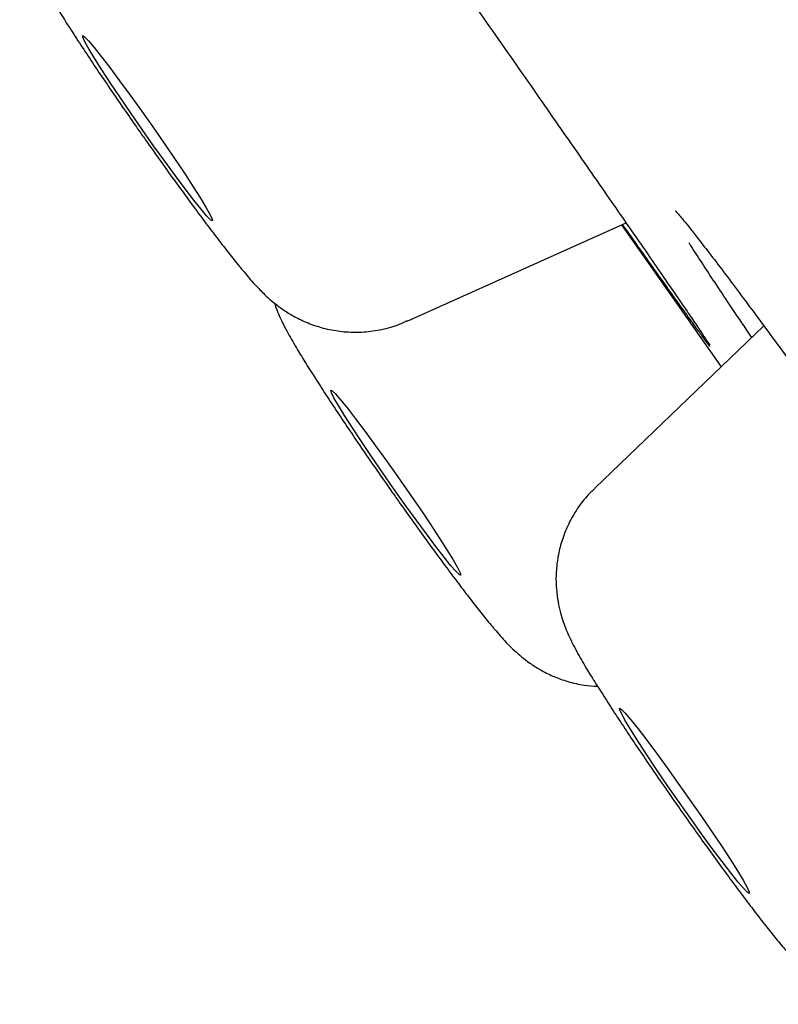
# Model space of a CAD drawing. Units: millimetres. Extents: x 8 to 1703, y 12 to 2654.
# Drawn here: x 445 to 448, y 2296 to 2300 of the extents above; entities that cross this region are included whole.
import ezdxf

# ---------------------------------------------------------------- set-up
doc = ezdxf.new("R2010")
doc.units = ezdxf.units.MM

msp = doc.modelspace()

# ---------------------------------------------------------------- linework, layer by layer
at = {"color": 7, "linetype": 'Continuous', "lineweight": 30}
for p, q in [((446.1809, 2298.3093), (447.0525, 2298.7004)), ((447.0342, 2298.6922), (447.4309, 2298.128)), ((447.6004, 2298.2908), (446.9279, 2297.6449))]:
    msp.add_line(p, q, dxfattribs=at)
at = {"color": 7, "linetype": 'Continuous', "lineweight": 30, "flags": 128}
for points in [[(445.169, 2299.0828), (445.2134, 2299.0187), (445.2559, 2298.9563), (445.2952, 2298.8977), (445.3299, 2298.8445), (445.3591, 2298.7984), (445.382, 2298.7607), (445.3977, 2298.7327), (445.4058, 2298.7151), (445.4061, 2298.7085), (445.3986, 2298.7132), (445.3834, 2298.7288), (445.3612, 2298.7551), (445.3324, 2298.7912), (445.298, 2298.8359), (445.2591, 2298.888), (445.2169, 2298.9459), (445.1725, 2299.0077), (445.1274, 2299.0716), (445.0829, 2299.1357), (445.0404, 2299.198), (445.0012, 2299.2567), (444.9664, 2299.3099), (444.9372, 2299.356), (444.9144, 2299.3937), (444.8987, 2299.4217), (444.8905, 2299.4393), (444.8902, 2299.4458), (444.8978, 2299.4412), (444.9129, 2299.4255), (444.9352, 2299.3992), (444.964, 2299.3632), (444.9983, 2299.3184), (445.0372, 2299.2663), (445.0795, 2299.2085), (445.1239, 2299.1467), (445.169, 2299.0828)], [(446.1809, 2298.3093), (446.1804, 2298.3092), (446.1772, 2298.3095)], [(446.1445, 2297.6891), (446.1893, 2297.6248), (446.2325, 2297.5618), (446.2727, 2297.502), (446.3088, 2297.4471), (446.3396, 2297.3989), (446.3642, 2297.3588), (446.382, 2297.3281), (446.3922, 2297.3076), (446.3946, 2297.298), (446.3892, 2297.2996), (446.3761, 2297.3123), (446.3557, 2297.3357), (446.3287, 2297.3692), (446.2957, 2297.4117), (446.258, 2297.462), (446.2165, 2297.5184), (446.1725, 2297.5793), (446.1275, 2297.6428), (446.0827, 2297.7071), (446.0396, 2297.7701), (445.9993, 2297.8299), (445.9632, 2297.8848), (445.9324, 2297.933), (445.9078, 2297.9731), (445.8901, 2298.0038), (445.8798, 2298.0243), (445.8774, 2298.0339), (445.8828, 2298.0324), (445.8959, 2298.0196), (445.9163, 2297.9962), (445.9433, 2297.9627), (445.9763, 2297.9202), (446.0141, 2297.87), (446.0555, 2297.8135), (446.0995, 2297.7526), (446.1445, 2297.6891)], [(447.2603, 2296.4691), (447.3054, 2296.4052), (447.3499, 2296.3411), (447.3924, 2296.2788), (447.4316, 2296.2201), (447.4663, 2296.1669), (447.4956, 2296.1208), (447.5184, 2296.0832), (447.5341, 2296.0551), (447.5422, 2296.0375), (447.5426, 2296.031), (447.535, 2296.0356), (447.5199, 2296.0513), (447.4976, 2296.0776), (447.4688, 2296.1136), (447.4345, 2296.1584), (447.3956, 2296.2105), (447.3533, 2296.2683), (447.3089, 2296.3301), (447.2638, 2296.3941), (447.2193, 2296.4582), (447.1768, 2296.5205), (447.1376, 2296.5791), (447.1029, 2296.6323), (447.0737, 2296.6785), (447.0508, 2296.7161), (447.0351, 2296.7442), (447.027, 2296.7617), (447.0267, 2296.7683), (447.0342, 2296.7637), (447.0493, 2296.748), (447.0716, 2296.7217), (447.1004, 2296.6856), (447.1347, 2296.6409), (447.1737, 2296.5888), (447.2159, 2296.531), (447.2603, 2296.4691)]]:
    msp.add_lwpolyline(points, dxfattribs=at)
at = {"color": 7, "linetype": 'Continuous', "lineweight": 30}
for points, knots in [([(447.7175, 2301.0961), (447.7022, 2301.0792), (447.6713, 2301.0449), (447.6353, 2300.9863), (447.6074, 2300.925), (447.5888, 2300.8632), (447.5785, 2300.8025), (447.5756, 2300.7444), (447.5789, 2300.6904), (447.5869, 2300.6421), (447.5976, 2300.6004), (447.6095, 2300.5648), (447.6221, 2300.5336), (447.6359, 2300.5037), (447.6536, 2300.469), (447.6768, 2300.4273), (447.7072, 2300.3762), (447.7433, 2300.3179), (447.7839, 2300.2542), (447.8292, 2300.1848), (447.8774, 2300.1122), (447.9283, 2300.0367), (447.9813, 2299.9592), (448.0358, 2299.8805), (448.091, 2299.8018), (448.1462, 2299.724), (448.2007, 2299.6483), (448.2536, 2299.5757), (448.3043, 2299.5071), (448.3523, 2299.4433), (448.3973, 2299.3847), (448.4395, 2299.3314), (448.4803, 2299.2816), (448.5138, 2299.2433), (448.5446, 2299.2112), (448.5708, 2299.1865), (448.6006, 2299.1614), (448.6379, 2299.1346), (448.6836, 2299.1078), (448.7382, 2299.0835), (448.8001, 2299.0647), (448.8671, 2299.0536), (448.9372, 2299.0517), (449.0081, 2299.0602), (449.0695, 2299.0752), (449.1051, 2299.0914), (449.1188, 2299.0975)], [0, 0, 0, 0, 0.0202739, 0.0410649, 0.0610355, 0.0802069, 0.0985648, 0.1160487, 0.1325224, 0.1477565, 0.1616388, 0.1746711, 0.1880719, 0.2030408, 0.222068, 0.2512526, 0.2826054, 0.3119746, 0.3428971, 0.3725512, 0.4016018, 0.4303343, 0.4588883, 0.4873451, 0.5157599, 0.5441766, 0.572625, 0.6011532, 0.6298251, 0.6587374, 0.6880583, 0.7181231, 0.7497438, 0.7857553, 0.8044921, 0.819102, 0.8336856, 0.84847, 0.8649825, 0.8833274, 0.9028138, 0.9231068, 0.9439773, 0.9652194, 0.986688, 1, 1, 1, 1]), ([(444.6394, 2299.9192), (444.6396, 2299.9141), (444.6406, 2299.8923), (444.6472, 2299.8566), (444.6575, 2299.8145), (444.6695, 2299.7787), (444.682, 2299.7474), (444.6957, 2299.7175), (444.7132, 2299.6832), (444.736, 2299.6421), (444.7659, 2299.5916), (444.8018, 2299.5335), (444.8423, 2299.4699), (444.8874, 2299.4007), (444.9355, 2299.3282), (444.9863, 2299.2529), (445.0393, 2299.1754), (445.0822, 2299.1134), (445.1071, 2299.0777), (445.1138, 2299.0682)], [0, 0, 0, 0, 0.0124497, 0.0538885, 0.0916517, 0.1270066, 0.1631816, 0.203441, 0.2542829, 0.3313364, 0.4165391, 0.4963513, 0.5804082, 0.66087, 0.7396394, 0.8175216, 0.8949066, 0.9720196, 1, 1, 1, 1]), ([(446.2703, 2299.8234), (446.2706, 2299.8231), (446.3026, 2299.7772), (446.3667, 2299.6856), (446.4623, 2299.5488), (446.5575, 2299.4125), (446.6501, 2299.2795), (446.7393, 2299.1516), (446.8247, 2299.0288), (446.9071, 2298.9103), (446.9844, 2298.7988), (447.0559, 2298.6955), (447.1217, 2298.6005), (447.1819, 2298.5132), (447.2352, 2298.4357), (447.2811, 2298.3688), (447.3198, 2298.3122), (447.3509, 2298.2661), (447.3738, 2298.2321), (447.3822, 2298.219), (447.3861, 2298.2131)], [0, 0, 0, 0, 0.000507, 0.058743, 0.117384, 0.1773, 0.237657, 0.295893, 0.354533, 0.414448, 0.474803, 0.533067, 0.591735, 0.651678, 0.71206, 0.770368, 0.829081, 0.889068, 0.949496, 1, 1, 1, 1]), ([(445.1138, 2299.0682), (445.1234, 2299.0544), (445.1514, 2299.0145), (445.1979, 2298.9489), (445.2525, 2298.8728), (445.3057, 2298.7996), (445.3568, 2298.7303), (445.4053, 2298.6657), (445.4508, 2298.6062), (445.4934, 2298.5521), (445.5342, 2298.502), (445.5701, 2298.4604), (445.6023, 2298.4263), (445.6327, 2298.3977), (445.6628, 2298.3725), (445.7005, 2298.3457), (445.7467, 2298.319), (445.8017, 2298.2949), (445.8639, 2298.2763), (445.9311, 2298.2657), (446.0013, 2298.2643), (446.0722, 2298.2733), (446.1323, 2298.2884), (446.1667, 2298.3042), (446.1791, 2298.31)], [0, 0, 0, 0, 0.029613, 0.086, 0.142466, 0.199073, 0.255942, 0.31325, 0.371301, 0.430683, 0.49277, 0.561981, 0.61349, 0.642383, 0.6713, 0.700764, 0.733751, 0.770317, 0.809096, 0.849454, 0.890936, 0.933138, 0.975779, 1, 1, 1, 1]), ([(447.2499, 2298.7473), (447.2498, 2298.7474), (447.2491, 2298.7482), (447.2537, 2298.7433), (447.2636, 2298.7317), (447.2815, 2298.7103), (447.3069, 2298.6787), (447.3395, 2298.6374), (447.3665, 2298.6022), (447.3801, 2298.5846)], [0, 0, 0, 0, 0.023912, 0.134152, 0.270984, 0.432714, 0.613293, 0.805624, 1, 1, 1, 1]), ([(447.3861, 2298.2085), (447.3856, 2298.2092), (447.3822, 2298.2135), (447.368, 2298.2327), (447.3432, 2298.2665), (447.3096, 2298.3132), (447.2684, 2298.3705), (447.2203, 2298.4379), (447.1654, 2298.5152), (447.1052, 2298.5999), (447.0603, 2298.6635), (447.0386, 2298.6942)], [0, 0, 0, 0, 0.0227625, 0.1439257, 0.2659301, 0.3905887, 0.5161645, 0.6373065, 0.7592903, 0.8839299, 1, 1, 1, 1]), ([(447.5524, 2298.2447), (447.5451, 2298.2555), (447.5134, 2298.3023), (447.4642, 2298.3757), (447.4051, 2298.4645), (447.3539, 2298.5424), (447.3197, 2298.595), (447.3051, 2298.618), (447.3029, 2298.6215)], [0, 0, 0, 0, 0.068243, 0.295194, 0.514232, 0.73479, 0.960142, 1, 1, 1, 1]), ([(447.3734, 2298.5939), (447.3789, 2298.5866), (447.4012, 2298.5577), (447.4468, 2298.4973), (447.5098, 2298.4133), (447.579, 2298.32), (447.6545, 2298.2174), (447.735, 2298.1074), (447.8194, 2297.9914), (447.9073, 2297.8698), (447.9996, 2297.7417), (448.1024, 2297.5983), (448.2154, 2297.4399), (448.3287, 2297.2802), (448.4341, 2297.131), (448.5309, 2296.9935), (448.6052, 2296.8876), (448.6464, 2296.8285), (448.6559, 2296.8149)], [0, 0, 0, 0, 0.02246, 0.089733, 0.154629, 0.219976, 0.286744, 0.354004, 0.418883, 0.484213, 0.550964, 0.618206, 0.700143, 0.782994, 0.847862, 0.913182, 0.979921, 1, 1, 1, 1]), ([(445.6529, 2298.3814), (445.6562, 2298.3721), (445.6636, 2298.3509), (445.676, 2298.3226), (445.6908, 2298.2916), (445.7126, 2298.2505), (445.741, 2298.2014), (445.7788, 2298.1396), (445.8184, 2298.0769), (445.8629, 2298.0083), (445.9102, 2297.9367), (445.9603, 2297.8621), (446.0127, 2297.7851), (446.0669, 2297.7066), (446.1134, 2297.6401), (446.1599, 2297.5741), (446.2063, 2297.5089), (446.2604, 2297.4338), (446.3129, 2297.362), (446.3631, 2297.2943), (446.4105, 2297.2316), (446.4549, 2297.1742), (446.4965, 2297.1218), (446.5377, 2297.0722), (446.572, 2297.0336), (446.6065, 2296.9993), (446.6357, 2296.9734), (446.6695, 2296.9473), (446.7115, 2296.9203), (446.7624, 2296.8945), (446.8215, 2296.8732), (446.8812, 2296.859), (446.9212, 2296.8566), (446.9388, 2296.8556)], [0, 0, 0, 0, 0.01442, 0.032619, 0.053979, 0.082927, 0.134636, 0.174013, 0.21566, 0.25503, 0.293398, 0.33126, 0.36884, 0.406264, 0.443788, 0.463389, 0.500718, 0.538116, 0.575634, 0.613364, 0.651446, 0.690134, 0.729948, 0.772225, 0.822293, 0.846222, 0.865164, 0.884196, 0.904778, 0.927968, 0.953021, 0.979273, 1, 1, 1, 1]), ([(447.3788, 2298.2238), (447.38, 2298.222), (447.3819, 2298.2192), (447.3816, 2298.2195), (447.3816, 2298.2196)], [0, 0, 0, 0, 0.660292, 1, 1, 1, 1]), ([(446.9281, 2297.6432), (446.9173, 2297.633), (446.8891, 2297.6063), (446.8528, 2297.5559), (446.8193, 2297.4957), (446.7955, 2297.4339), (446.7805, 2297.3724), (446.7734, 2297.3126), (446.7733, 2297.2561), (446.7788, 2297.2043), (446.7881, 2297.1587), (446.7995, 2297.1197), (446.8117, 2297.0863), (446.8246, 2297.0561), (446.8395, 2297.0253), (446.8613, 2296.984), (446.8897, 2296.9349), (446.9275, 2296.8731), (446.9672, 2296.8104), (447.0116, 2296.7418), (447.059, 2296.6702), (447.1091, 2296.5955), (447.1615, 2296.5186), (447.2156, 2296.4401), (447.2706, 2296.3614), (447.3171, 2296.2956), (447.3632, 2296.231), (447.4088, 2296.1677), (447.4613, 2296.0959), (447.5116, 2296.0282), (447.559, 2295.9655), (447.6033, 2295.908), (447.645, 2295.8557), (447.6862, 2295.806), (447.7204, 2295.7675), (447.7549, 2295.7332), (447.7841, 2295.7073), (447.8178, 2295.6812), (447.8597, 2295.6542), (447.9105, 2295.6284), (447.9695, 2295.6071), (448.0281, 2295.593), (448.0669, 2295.5906), (448.0835, 2295.5896)], [0, 0, 0, 0, 0.014172, 0.0369596, 0.0588353, 0.0798474, 0.1000028, 0.1192678, 0.1375488, 0.1546544, 0.1703387, 0.1846981, 0.1986162, 0.2134403, 0.2308432, 0.2544356, 0.296615, 0.3286774, 0.3625859, 0.3946454, 0.4258915, 0.4567259, 0.4873318, 0.5178105, 0.5482276, 0.578569, 0.5945401, 0.6249968, 0.6555523, 0.6862792, 0.7172929, 0.7487986, 0.7812196, 0.8156404, 0.8563741, 0.875879, 0.8913064, 0.9068029, 0.9235455, 0.9424134, 0.9628062, 0.9841777, 1, 1, 1, 1])]:
    msp.add_open_spline(points, degree=3, knots=knots, dxfattribs=at)

doc.saveas('drawing.dxf')
